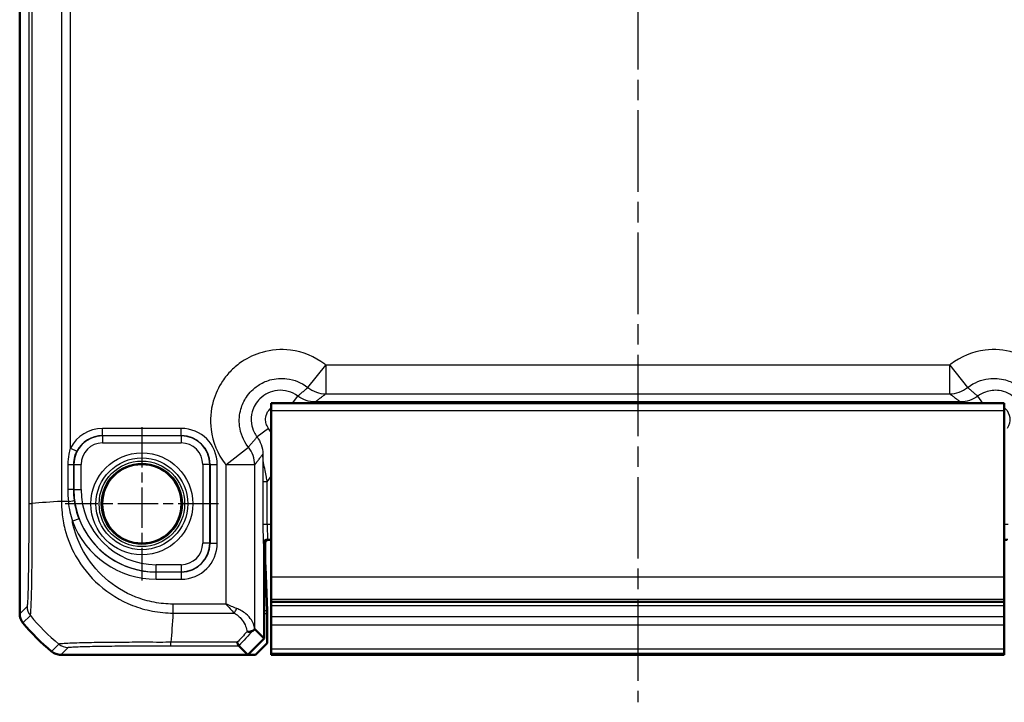
# Model space of a CAD drawing. Units: millimetres. Extents: x 1 to 840, y 1 to 593.
# Drawn here: x 656 to 725, y 207 to 254 of the extents above; entities that cross this region are included whole.
import ezdxf

# ---------------------------------------------------------------- set-up
doc = ezdxf.new("R2010")
doc.units = ezdxf.units.MM
doc.linetypes.add('CHAIN', pattern=[0.3543, 0.2362, -0.0295, 0.0591, -0.0295])
doc.linetypes.add('DASH_DOT', pattern=[0.37, 0.24, -0.06, 0.01, -0.06])
for name, color, linetype, lineweight in [('Mittellinie (ISO)', 1, 'DASH_DOT', 25), ('Mittelpunktmarkierung (ISO)', 1, 'DASH_DOT', 25), ('Sichtbar (ISO)', 7, 'Continuous', 50), ('Sichtbar schmal (ISO)', 1, 'Continuous', 25)]:
    doc.layers.add(name, color=color, linetype=linetype, lineweight=lineweight)

msp = doc.modelspace()

# ---------------------------------------------------------------- linework, layer by layer
at = {"layer": 'Mittellinie (ISO)', "linetype": 'CHAIN', "ltscale": 23.990969}
msp.add_line((699.4656341, 375.2049068), (699.4656341, 206.5372076), dxfattribs=at)
at = {"layer": 'Mittelpunktmarkierung (ISO)', "linetype": 'CHAIN', "ltscale": 11.834212}
for p, q in [((664.9656341, 225.664917), (664.9656341, 215.0149587)), ((670.2906132, 220.3399378), (659.640655, 220.3399378))]:
    msp.add_line(p, q, dxfattribs=at)
at = {"layer": 'Sichtbar (ISO)'}
for p, q in [((656.4656341, 365.9866211), (656.4656341, 212.6932546)), ((673.9656341, 227.3399378), (673.9656341, 226.8399378)), ((673.9656341, 227.3399378), (724.9656341, 227.3399378)), ((673.9656341, 215.2580967), (673.9656341, 226.8399378)), ((724.9656341, 226.8399378), (724.9656341, 227.3399378)), ((724.9656341, 226.8399378), (724.9656341, 215.2580967)), ((673.7656341, 217.8399378), (673.9656341, 217.8399378)), ((724.9656341, 217.8399378), (725.1656341, 217.8399378)), ((673.4656341, 210.9713087), (673.4656341, 217.5399378)), ((673.5529094, 217.6527082), (673.5529094, 216.4226266)), ((673.5579485, 215.9694727), (673.6730792, 212.8937853)), ((673.9656341, 215.2580967), (673.9656341, 213.6816428)), ((724.9656341, 213.6816428), (724.9656341, 215.2580967)), ((673.9656341, 213.6816428), (673.9656341, 213.5334017)), ((673.9656341, 213.5334017), (724.9656341, 213.5334017)), ((673.9656341, 213.2649034), (673.9656341, 213.5334017)), ((673.9656341, 212.5125701), (673.9656341, 213.2649034)), ((724.9656341, 213.5334017), (724.9656341, 213.6816428)), ((724.9656341, 213.5334017), (724.9656341, 213.2649034)), ((724.9656341, 213.2649034), (724.9656341, 212.5125701)), ((656.4656341, 212.6932546), (656.4656341, 212.6932395)), ((673.6750949, 210.6400597), (673.6750949, 212.7125238)), ((673.9656341, 212.5125701), (673.9656341, 211.9250489)), ((724.9656341, 211.9250489), (724.9656341, 212.5125701)), ((673.9656341, 210.2306653), (673.9656341, 211.9250489)), ((724.9656341, 211.9250489), (724.9656341, 210.2306653)), ((672.8156964, 211.6212464), (673.4656341, 210.9713087)), ((672.3342632, 209.8399378), (671.6998385, 210.4743626)), ((672.3342632, 209.8399378), (673.4656341, 210.9713087)), ((673.6750949, 210.6400597), (672.8749731, 209.8399378)), ((659.3189357, 209.8399378), (659.3189509, 209.8399378)), ((659.3189509, 209.8399378), (672.3342632, 209.8399378)), ((672.3342632, 209.8399378), (672.8749731, 209.8399378)), ((673.9656341, 210.2306653), (673.9656341, 209.9630207)), ((673.9656341, 209.8553656), (673.9656341, 209.9630207)), ((673.9656341, 209.8553656), (673.9656341, 209.8553351)), ((673.9656341, 209.8553351), (673.9656341, 209.8434593)), ((673.9656341, 209.8553351), (724.9656341, 209.8553351)), ((724.9656341, 209.8434593), (673.9656341, 209.8434593)), ((724.9656341, 209.9630207), (724.9656341, 210.2306653)), ((724.9656341, 209.9630207), (724.9656341, 209.8553656)), ((724.9656341, 209.8553351), (724.9656341, 209.8553656)), ((724.9656341, 209.8434593), (724.9656341, 209.8553351))]:
    msp.add_line(p, q, dxfattribs=at)
msp.add_circle((664.9656341, 220.3399378), 2.7587262, dxfattribs=at)
for centre, radius, start, end in [((673.7656341, 217.5399378), 0.3, 90, 180), ((668.2481223, 221.6224603), 14.9997416, 219.628589078, 219.628871611), ((668.2483213, 221.6226251), 15, 219.628871611, 230.371128389), ((668.2482186, 221.6225011), 14.999839, 230.371128392, 230.371410923)]:
    msp.add_arc(centre, radius, start, end, dxfattribs=at)
for centre, major_axis, ratio, start_param, end_param in [((673.8529551, 217.6526168), (-0.2121967, 0.2121967), 0.9996954599, 0.3664246554, 0.7852458702), ((673.561637, 216.4226266), (0, 0.5), 0.0174550649, 1.5707963268, 2.7052603403), ((673.6716039, 212.7125238), (0, 0.2), 0.0174550649, 4.7123889804, 5.8468529945), ((670.816001, 209.6203325), (1.9996952, 2.0009141), 0.0174497467, 6.2831799906, 6.3013236477)]:
    msp.add_ellipse(centre, major_axis=major_axis, ratio=ratio, start_param=start_param, end_param=end_param, dxfattribs=at)
for points, knots in [([(656.695395, 212.0554994), (656.6217042, 212.1444983), (656.5639932, 212.2455997), (656.485664, 212.4630157), (656.4656358, 212.5776929), (656.4656341, 212.6932395)], [0, 0, 0, 0, 0.034664254965, 0.034664254965, 0.06932873744, 0.06932873744, 0.06932873744, 0.06932873744]), ([(672.2941436, 211.4568852), (672.2952413, 211.456701), (672.296339, 211.4565191), (672.351662, 211.4474675), (672.4055655, 211.4443176), (672.5092829, 211.4500867), (672.5585816, 211.4590968), (672.6546024, 211.4917685), (672.698887, 211.517261), (672.7331352, 211.549949)], [-0.000338691458, -0.000338691458, -0.000338691458, -0.000338691458, 0, 0, 0.016731881976, 0.016731881976, 0.03362184866, 0.03362184866, 0.053184160206, 0.053184160206, 0.053184160206, 0.053184160206]), ([(672.7331352, 211.549949), (672.7375836, 211.5541947), (672.7418621, 211.5582599), (672.7655703, 211.5806779), (672.7803766, 211.5942334), (672.805677, 211.6163882), (672.8127573, 211.6215114), (672.814734, 211.6215503)], [0.068572529598, 0.068572529598, 0.068572529598, 0.068572529598, 0.071664250725, 0.071664250725, 0.086427750802, 0.086427750802, 0.106421061315, 0.106421061315, 0.106421061315, 0.106421061315]), ([(671.5988737, 210.7088153), (671.5990975, 210.7081053), (671.5993213, 210.7073967), (671.6227676, 210.6333073), (671.6462967, 210.5753389), (671.6830947, 210.4973028), (671.6965879, 210.4764355), (671.6996913, 210.4744766)], [-0.000337792072, -0.000337792072, -0.000337792072, -0.000337792072, 0, 0, 0.035049616473, 0.035049616473, 0.06887017055, 0.06887017055, 0.06887017055, 0.06887017055]), ([(658.6811957, 210.0696987), (658.770192, 209.9960101), (658.8712901, 209.9383003), (659.0887054, 209.8599689), (659.2033858, 209.8399396), (659.3189357, 209.8399378)], [0, 0, 0, 0, 0.034663251081, 0.034663251081, 0.069328737457, 0.069328737457, 0.069328737457, 0.069328737457])]:
    msp.add_open_spline(points, degree=3, knots=knots, dxfattribs=at)
msp.add_open_spline([(671.6996913, 210.4744766), (671.6997515, 210.4744386), (671.6998005, 210.4744006), (671.6998385, 210.4743626)], degree=3, dxfattribs=at)
at = {"layer": 'Sichtbar schmal (ISO)'}
for p, q in [((657.1001729, 358.3097787), (657.1001729, 220.370097)), ((657.3345116, 220.3700718), (657.3345116, 358.3097508)), ((659.3676375, 358.1711573), (659.3676375, 220.5086821)), ((659.9976047, 224.2182901), (659.9976047, 354.4615856)), ((676.5183013, 228.424867), (677.7627136, 229.9895709)), ((721.1685546, 229.9895709), (677.7627136, 229.9895709)), ((677.7627136, 229.9895709), (677.7627136, 227.9898755)), ((721.1685546, 229.9895709), (722.4129669, 228.424867)), ((721.1685546, 227.9898755), (721.1685546, 229.9895709)), ((675.4518644, 227.3399378), (675.8172881, 227.8269453)), ((677.0178952, 227.3399378), (677.0178952, 227.4269085)), ((721.913373, 227.4269085), (677.0178952, 227.4269085)), ((677.7627136, 227.9898755), (721.1685546, 227.9898755)), ((721.913373, 227.3399378), (721.913373, 227.4269085)), ((723.4794038, 227.3399378), (723.1139801, 227.8269453)), ((673.9656341, 226.8399378), (724.9656341, 226.8399378)), ((667.7073635, 225.5812865), (662.2239047, 225.5812865)), ((662.2239047, 225.0813626), (662.2239047, 225.5812865)), ((667.7073635, 225.0813626), (667.7073635, 225.5812865)), ((673.7781846, 225.5882283), (672.9786267, 224.9882839)), ((662.2239047, 225.0813626), (667.7073635, 225.0813626)), ((662.2329369, 225.0723305), (662.2239047, 225.0813626)), ((662.2329369, 225.0723305), (662.2329369, 224.5724066)), ((667.6983313, 225.0723305), (662.2329369, 225.0723305)), ((667.7073635, 225.0813626), (667.6983313, 225.0723305)), ((667.6983313, 225.0723305), (667.6983313, 224.5724066)), ((659.9976047, 224.2182901), (660.4428121, 223.9910181)), ((662.2329369, 224.5724066), (667.6983313, 224.5724066)), ((670.816001, 223.0428583), (672.380705, 224.2872706)), ((659.8150987, 223.082107), (659.8150987, 221.3399378)), ((659.8150987, 223.082107), (660.2237696, 223.082107)), ((660.2237696, 221.3399378), (660.2237696, 223.082107)), ((660.2237696, 223.082107), (660.2332415, 223.0726351)), ((660.2332415, 223.0726351), (660.7331653, 223.0726351)), ((660.2332415, 223.0726351), (660.2332415, 221.3399378)), ((660.7331653, 221.3399378), (660.7331653, 223.0726351)), ((669.1981029, 223.0726351), (669.1981029, 217.6072406)), ((669.6980267, 223.0726351), (669.1981029, 223.0726351)), ((669.6980267, 223.0726351), (669.7070589, 223.0816672)), ((669.6980267, 217.6072406), (669.6980267, 223.0726351)), ((669.7070589, 223.0816672), (669.7070589, 217.5982085)), ((669.7070589, 223.0816672), (670.2069827, 223.0816672)), ((670.2069827, 217.5982085), (670.2069827, 223.0816672)), ((670.816001, 223.0428583), (670.816001, 213.3719085)), ((672.8156964, 223.0428583), (670.816001, 223.0428583)), ((672.8156964, 211.6212464), (672.8156964, 223.0428583)), ((660.2237696, 221.3399378), (659.8150987, 221.3399378)), ((660.2237696, 221.3399378), (660.2332415, 221.3399378)), ((660.2332415, 221.3399378), (660.7331653, 221.3399378)), ((673.3906687, 221.8754361), (673.3906687, 218.8924554)), ((673.690623, 221.8754361), (673.3906687, 221.8754361)), ((673.690623, 218.8924554), (673.690623, 221.8754361)), ((659.8522099, 220.5086813), (659.3677821, 220.5086813)), ((660.5977735, 219.3027753), (660.1303771, 219.1253931)), ((673.690623, 218.8924554), (673.3906687, 218.8924554)), ((673.9656341, 218.8924554), (673.690623, 218.8924554)), ((725.2406452, 218.8924554), (724.9656341, 218.8924554)), ((673.7655884, 217.8399378), (673.7129186, 217.8926077)), ((673.7129186, 217.8926077), (673.9656341, 217.8926077)), ((724.9656341, 217.8926077), (725.2183496, 217.8926077)), ((669.6980267, 217.6072406), (669.1981029, 217.6072406)), ((669.7070589, 217.5982085), (669.6980267, 217.6072406)), ((669.7070589, 217.5982085), (670.2069827, 217.5982085)), ((673.4129643, 217.5926534), (673.4656341, 217.5399835)), ((667.6983313, 216.1074691), (665.9656341, 216.1074691)), ((665.9656341, 215.6075452), (665.9656341, 216.1074691)), ((667.6983313, 216.1074691), (667.6983313, 215.6075452)), ((673.5529094, 216.4226266), (673.4656341, 216.4226266)), ((673.4656341, 215.9694727), (673.5579485, 215.9694727)), ((665.9656341, 215.6075452), (667.6983313, 215.6075452)), ((665.9656341, 215.5985131), (665.9656341, 215.6075452)), ((667.7073635, 215.5985131), (665.9656341, 215.5985131)), ((665.9656341, 215.0985892), (665.9656341, 215.5985131)), ((665.9656341, 215.0985892), (667.7073635, 215.0985892)), ((667.6983313, 215.6075452), (667.7073635, 215.5985131)), ((667.7073635, 215.5985131), (667.7073635, 215.0985892)), ((673.9656341, 215.2580967), (724.9656341, 215.2580967)), ((656.9775251, 213.2051304), (656.4656341, 212.6932395)), ((667.1305681, 213.3717263), (667.1299104, 212.7420876)), ((670.816001, 213.3719085), (667.1305701, 213.3719085)), ((724.9656341, 213.6816428), (673.9656341, 213.6816428)), ((673.9656341, 213.2649034), (724.9656341, 213.2649034)), ((656.695395, 212.0554994), (657.2071546, 212.567259)), ((667.1305842, 212.7419412), (671.3839737, 212.7419412)), ((673.6730792, 212.8937853), (673.4656341, 212.8937853)), ((673.4656341, 212.7125238), (673.6750949, 212.7125238)), ((673.9656341, 212.5125701), (724.9656341, 212.5125701)), ((673.9656341, 211.9250489), (724.9656341, 211.9250489)), ((659.1930738, 210.5815768), (658.6811957, 210.0696987)), ((659.3189357, 209.8399378), (659.8308267, 210.3518288)), ((671.5988737, 210.7088153), (666.991985, 210.7088153)), ((666.9919858, 210.4744766), (666.9919858, 210.7088154)), ((666.9919858, 210.4744766), (671.6996913, 210.4744766)), ((724.9656341, 210.2306653), (673.9656341, 210.2306653)), ((673.9656341, 209.9630207), (724.9656341, 209.9630207)), ((673.9656341, 209.8553656), (724.9656341, 209.8553656))]:
    msp.add_line(p, q, dxfattribs=at)
for radius in [3.5418307, 3.1913761, 2.9744484, 2.8249791]:
    msp.add_circle((664.9656341, 220.3399378), radius, dxfattribs=at)
for radius, start in [(5.7323926, 180), (5.2324688, 180), (5.7414248, 200.782308907), (6.2413486, 200.782308907)]:
    msp.add_arc((665.9656341, 221.3399378), radius, start, 270, dxfattribs=at)
for centre, major_axis, ratio, start_param, end_param in [((677.7627136, 229.9895709), (1.2063953, -1.5951835), 0.9995815717, 4.9637105252, 5.635479766), ((721.1685546, 229.9895709), (1.2063953, 1.5951835), 0.9995815717, 3.7892981942, 4.461067435), ((662.2246663, 223.0809057), (-1.7683055, 1.7683055), 0.9996954599, 5.497939437, 6.5964932489), ((667.7066019, 223.0809057), (1.7683055, 1.7683055), 0.9996954599, 5.497939437, 7.0684311773), ((662.2333938, 223.0721781), (-1.414429, 1.414429), 0.9998476836, 5.497939437, 7.0684311773), ((662.2246663, 223.0809057), (-1.4148598, 1.4148598), 0.9995432825, 5.497939437, 6.5964932489), ((667.6978744, 223.0721781), (1.414429, 1.414429), 0.9998476836, 5.497939437, 7.0684311773), ((667.7066019, 223.0809057), (1.4148598, 1.4148598), 0.9995432825, 5.497939437, 7.0684311773), ((662.2333938, 223.0721781), (-1.0609833, 1.0609833), 0.9996954599, 5.497939437, 7.0684311773), ((667.6978744, 223.0721781), (1.0609833, 1.0609833), 0.9996954599, 5.497939437, 7.0684311773), ((670.816001, 223.0428583), (-1.5951835, 1.2063953), 0.9995815717, 3.7892981942, 4.461067435), ((659.7796301, 220.5085241), (0.4955218, 0.0667696), 0.0193331842, 4.8567810858, 6.2657287516), ((658.1000203, 220.3696479), (-1, 0.0000163), 0.0009348369, 0.0174533001, 0.6984859915), ((668.8171462, 219.7006459), (-15, 0), 0.0693633452, 5.3939000214, 5.5842536607), ((673.4133603, 218.8924554), (0, -1.3), 0.0174550649, 4.7123889804, 6.2657320139), ((673.7133146, 218.8924554), (0, 1), 0.0226915844, 1.5707963268, 3.1241393606), ((673.7129186, 217.5926534), (-0.212132, -0.212132), 0.9996954599, 3.9271431102, 5.4976348505), ((667.6978744, 217.6076976), (1.0609833, -1.0609833), 0.9996954599, 5.497939437, 7.0684311773), ((667.6978744, 217.6076976), (1.414429, -1.414429), 0.9998476836, 5.497939437, 7.0684311773), ((667.7066019, 217.59897), (1.7683055, -1.7683055), 0.9996954599, 5.497939437, 7.0684311773), ((667.7066019, 217.59897), (1.4148598, -1.4148598), 0.9995432825, 5.497939437, 7.0684311773), ((657.9773727, 213.2051304), (-0.7071068, 0.7071068), 0.9996954599, 0.7861112382, 1.4758411425), ((671.3839737, 213.0569248), (0.2251591, 0.446434), 0.3431077584, 4.1150095891, 4.883738572), ((668.7539056, 222.1282093), (10.6066017, -10.6066017), 0.9993910125, 4.6186401744, 4.8061882873), ((667.8000211, 222.1914499), (1.0402932, 14.9999999), 0.0012047626, 2.2523722018, 2.4427118738), ((683.0244537, 222.1914499), (-14.5064751, -14.9978663), 0.0174400779, 5.5267926471, 5.6010880462), ((683.3778994, 221.8380042), (-14.5066273, -14.4977902), 0.0174497467, 5.5186658993, 5.6304470878), ((659.830555, 211.3517097), (0.7488359, -0.6627554), 0.999728442, 4.7462117188, 5.4367466103)]:
    msp.add_ellipse(centre, major_axis=major_axis, ratio=ratio, start_param=start_param, end_param=end_param, dxfattribs=at)
for points, knots in [([(677.7627136, 229.9895709), (677.7376033, 230.0095412), (677.712298, 230.0292675), (676.9973073, 230.5755202), (676.166916, 230.9160229), (674.6438958, 231.108757), (673.9648522, 231.0566195), (672.8296733, 230.7312568), (672.3584513, 230.5123415), (671.6654772, 230.0476734), (671.4164205, 229.8429339), (671.1895293, 229.6160427), (670.9626381, 229.3891515), (670.7578986, 229.1400948), (670.2932305, 228.4471206), (670.0743151, 227.9758987), (669.7489524, 226.8407197), (669.696815, 226.1616762), (669.889549, 224.638656), (670.2300517, 223.8082647), (670.7763045, 223.0932739), (670.7960307, 223.0679687), (670.816001, 223.0428583)], [-1.545077929, -1.545077929, -1.545077929, -1.545077929, -1.5354533754, -1.5354533754, -1.2751614966, -1.2751614966, -1.0749369744, -1.0749369744, -0.9209181112, -0.9209181112, -0.8246563217, -0.8246563217, -0.8246563217, -0.7283945322, -0.7283945322, -0.574375669, -0.574375669, -0.3741511469, -0.3741511469, -0.113859268, -0.113859268, -0.1042347145, -0.1042347145, -0.1042347145, -0.1042347145]), ([(728.1152672, 223.0428583), (728.1352375, 223.0679687), (728.1549637, 223.0932739), (728.7012165, 223.8082647), (729.0417191, 224.638656), (729.2344532, 226.1616762), (729.1823158, 226.8407197), (728.8569531, 227.9758987), (728.6380377, 228.4471206), (728.1733696, 229.1400948), (727.9686301, 229.3891515), (727.7417389, 229.6160427), (727.5148477, 229.8429339), (727.265791, 230.0476734), (726.5728169, 230.5123415), (726.1015949, 230.7312568), (724.966416, 231.0566195), (724.2873724, 231.108757), (722.7643522, 230.9160229), (721.9339609, 230.5755202), (721.2189702, 230.0292675), (721.1936649, 230.0095412), (721.1685546, 229.9895709)], [-1.545077929, -1.545077929, -1.545077929, -1.545077929, -1.5354533754, -1.5354533754, -1.2751614966, -1.2751614966, -1.0749369744, -1.0749369744, -0.9209181112, -0.9209181112, -0.8246563217, -0.8246563217, -0.8246563217, -0.7283945322, -0.7283945322, -0.574375669, -0.574375669, -0.3741511469, -0.3741511469, -0.113859268, -0.113859268, -0.1042347145, -0.1042347145, -0.1042347145, -0.1042347145]), ([(672.380705, 224.2872706), (672.3688114, 224.3022276), (672.3570632, 224.3173006), (672.0317367, 224.7431835), (671.8289657, 225.2377828), (671.7142215, 226.1448975), (671.7452922, 226.5493285), (671.9390956, 227.2254224), (672.0694847, 227.5060722), (672.3462389, 227.9187937), (672.4681794, 228.067127), (672.6033121, 228.2022598), (672.7384449, 228.3373926), (672.8867783, 228.459333), (673.2994997, 228.7360873), (673.5801496, 228.8664763), (674.2562434, 229.0602798), (674.6606745, 229.0913505), (675.5677892, 228.9766062), (676.0623885, 228.7738352), (676.4882713, 228.4485088), (676.5033444, 228.4367606), (676.5183013, 228.424867)], [0.1042347145, 0.1042347145, 0.1042347145, 0.1042347145, 0.113859268, 0.113859268, 0.3741511469, 0.3741511469, 0.574375669, 0.574375669, 0.7283945322, 0.7283945322, 0.8246563217, 0.8246563217, 0.8246563217, 0.9209181112, 0.9209181112, 1.0749369744, 1.0749369744, 1.2751614966, 1.2751614966, 1.5354533754, 1.5354533754, 1.545077929, 1.545077929, 1.545077929, 1.545077929]), ([(722.4129669, 228.424867), (722.4279238, 228.4367606), (722.4429969, 228.4485088), (722.8688797, 228.7738352), (723.363479, 228.9766062), (724.2705937, 229.0913505), (724.6750248, 229.0602798), (725.3511186, 228.8664763), (725.6317685, 228.7360873), (726.0444899, 228.459333), (726.1928233, 228.3373926), (726.327956, 228.2022598), (726.4630888, 228.067127), (726.5850293, 227.9187937), (726.8617835, 227.5060722), (726.9921726, 227.2254224), (727.185976, 226.5493285), (727.2170467, 226.1448975), (727.1023025, 225.2377828), (726.8995315, 224.7431835), (726.574205, 224.3173006), (726.5624568, 224.3022276), (726.5505632, 224.2872706)], [0.1042347145, 0.1042347145, 0.1042347145, 0.1042347145, 0.113859268, 0.113859268, 0.3741511469, 0.3741511469, 0.574375669, 0.574375669, 0.7283945322, 0.7283945322, 0.8246563217, 0.8246563217, 0.8246563217, 0.9209181112, 0.9209181112, 1.0749369744, 1.0749369744, 1.2751614966, 1.2751614966, 1.5354533754, 1.5354533754, 1.545077929, 1.545077929, 1.545077929, 1.545077929]), ([(675.8172881, 227.8269453), (675.4140882, 228.1295155), (674.8951287, 228.2736099), (673.9401017, 228.1757188), (673.5044135, 227.9709216), (672.9254177, 227.4019671), (672.7390541, 227.0845285), (672.5725751, 226.4773017), (672.5544139, 226.1985678), (672.6207794, 225.7188071), (672.6823791, 225.5147983), (672.830925, 225.2065244), (672.8996367, 225.0935446), (672.9786267, 224.9882839)], [-0.29379496163, -0.29379496163, -0.29379496163, -0.29379496163, -0.21712538117, -0.21712538117, -0.14779527637, -0.14779527637, -0.09367306249, -0.09367306249, -0.05204059027, -0.05204059027, -0.02001561164, -0.02001561164, 0, 0, 0, 0]), ([(676.5183013, 228.424867), (676.4680997, 228.3830402), (676.4180017, 228.3411351), (676.3038596, 228.2452281), (676.2398926, 228.1911692), (676.1761661, 228.1369393), (676.1123332, 228.0826186), (676.0487411, 228.0281265), (675.9291403, 227.9247726), (675.8730693, 227.8759534), (675.8172881, 227.8269453)], [0.194476317, 0.194476317, 0.194476317, 0.194476317, 0.8796227433, 0.8796227433, 1.7592454865, 1.7592454865, 1.7592454865, 2.6403383067, 2.6403383067, 3.4241737716, 3.4241737716, 3.4241737716, 3.4241737716]), ([(723.1139801, 227.8269453), (723.0581989, 227.8759534), (723.0021278, 227.9247726), (722.8825271, 228.0281265), (722.818935, 228.0826186), (722.7551021, 228.1369393), (722.6913756, 228.1911692), (722.6274086, 228.2452281), (722.5132665, 228.3411351), (722.4631685, 228.3830402), (722.4129669, 228.424867)], [0.0972573552, 0.0972573552, 0.0972573552, 0.0972573552, 0.8810928201, 0.8810928201, 1.7621856403, 1.7621856403, 1.7621856403, 2.6418083836, 2.6418083836, 3.3269548098, 3.3269548098, 3.3269548098, 3.3269548098]), ([(725.9526415, 224.9882839), (726.2687548, 225.409531), (726.4110417, 225.9573031), (726.2782321, 226.9312047), (726.0587274, 227.3601063), (725.4225049, 227.9651256), (725.0241332, 228.1566961), (724.2849359, 228.2580439), (723.9530262, 228.2234883), (723.4567007, 228.0458196), (723.276145, 227.9486374), (723.1139801, 227.8269453)], [0, 0, 0, 0, 0.08010130055, 0.08010130055, 0.14948203582, 0.14948203582, 0.21362111395, 0.21362111395, 0.26295886637, 0.26295886637, 0.29379496163, 0.29379496163, 0.29379496163, 0.29379496163]), ([(677.0178952, 227.4269085), (676.8032515, 227.4268653), (676.5886378, 227.4616478), (676.1814511, 227.5973235), (675.9889207, 227.6981914), (675.8172881, 227.8269453)], [-0.19311211234, -0.19311211234, -0.19311211234, -0.19311211234, -0.09654820655, -0.09654820655, 0, 0, 0, 0]), ([(677.0178952, 227.4269085), (677.077994, 227.4723148), (677.1380909, 227.5177212), (677.2659975, 227.6143711), (677.3338057, 227.6656147), (677.4016033, 227.7168584), (677.4692879, 227.7680165), (677.536962, 227.8191747), (677.657328, 227.9101804), (677.7100242, 227.950028), (677.7627136, 227.9898755)], [-3.4210631089, -3.4210631089, -3.4210631089, -3.4210631089, -2.6403383067, -2.6403383067, -1.7592454865, -1.7592454865, -1.7592454865, -0.8796227433, -0.8796227433, -0.194476317, -0.194476317, -0.194476317, -0.194476317]), ([(721.1685546, 227.9898755), (721.2212439, 227.950028), (721.2739402, 227.9101804), (721.3943062, 227.8191747), (721.4619803, 227.7680165), (721.5296649, 227.7168584), (721.5974625, 227.6656147), (721.6652707, 227.6143711), (721.7931773, 227.5177212), (721.8532742, 227.4723148), (721.913373, 227.4269085)], [-3.3269548098, -3.3269548098, -3.3269548098, -3.3269548098, -2.6418083836, -2.6418083836, -1.7621856403, -1.7621856403, -1.7621856403, -0.8810928201, -0.8810928201, -0.1003680179, -0.1003680179, -0.1003680179, -0.1003680179]), ([(723.1139801, 227.8269453), (722.9423472, 227.6981911), (722.7498163, 227.5973231), (722.3426295, 227.4616477), (722.1280163, 227.4268653), (721.913373, 227.4269085)], [-0.19311211234, -0.19311211234, -0.19311211234, -0.19311211234, -0.09656371928, -0.09656371928, 0, 0, 0, 0]), ([(673.7781846, 225.5882283), (673.7381416, 225.6415944), (673.7033096, 225.6988736), (673.6280084, 225.8551628), (673.5967837, 225.9585904), (673.5631475, 226.2018157), (673.5723591, 226.3431247), (673.6567657, 226.650968), (673.7512478, 226.811898), (673.9070781, 226.9650259), (673.9357411, 226.990122), (673.9657134, 227.0135427)], [0, 0, 0, 0, 0.02001561164, 0.02001561164, 0.05204059027, 0.05204059027, 0.09367306249, 0.09367306249, 0.14779527637, 0.14779527637, 0.1592112395, 0.1592112395, 0.1592112395, 0.1592112395]), ([(724.9655842, 227.013593), (724.9911264, 226.9936128), (725.0157162, 226.9724142), (725.2068272, 226.7906757), (725.3181119, 226.5732385), (725.385456, 226.0795022), (725.3133333, 225.8017964), (725.1530835, 225.5882283)], [-0.15921311526, -0.15921311526, -0.15921311526, -0.15921311526, -0.14948203582, -0.14948203582, -0.08010130055, -0.08010130055, 0, 0, 0, 0]), ([(672.9786267, 224.9882839), (672.9296186, 224.9325026), (672.8807993, 224.8764316), (672.7774455, 224.7568308), (672.7229533, 224.6932388), (672.6686327, 224.6294058), (672.6144027, 224.5656793), (672.5603438, 224.5017124), (672.4644369, 224.3875702), (672.4225317, 224.3374723), (672.380705, 224.2872706)], [0.0972573552, 0.0972573552, 0.0972573552, 0.0972573552, 0.8810928201, 0.8810928201, 1.7621856403, 1.7621856403, 1.7621856403, 2.6418083836, 2.6418083836, 3.3269548098, 3.3269548098, 3.3269548098, 3.3269548098]), ([(672.9786267, 224.9882839), (673.0985561, 224.8284145), (673.1943223, 224.6504282), (673.3389489, 224.2463291), (673.3787096, 224.0170351), (673.3786634, 223.7876767)], [-0.19311480019, -0.19311480019, -0.19311480019, -0.19311480019, -0.10318374539, -0.10318374539, 0, 0, 0, 0]), ([(659.9976047, 224.2182901), (659.9512661, 224.0821297), (659.9132235, 223.9396494), (659.8384761, 223.5628684), (659.8150987, 223.3225556), (659.8150987, 223.082107)], [0, 0, 0, 0, 0.0458627487, 0.0458627487, 0.11799515395, 0.11799515395, 0.11799515395, 0.11799515395]), ([(660.2237696, 223.082107), (660.2237549, 223.2744802), (660.2518221, 223.4667165), (660.3415476, 223.7681127), (660.3872098, 223.8820857), (660.4428121, 223.9910181)], [-0.11799515395, -0.11799515395, -0.11799515395, -0.11799515395, -0.0458627487, -0.0458627487, 0, 0, 0, 0]), ([(672.8156964, 223.0428583), (672.855544, 223.0955477), (672.8953916, 223.148244), (672.9863973, 223.2686099), (673.0375554, 223.3362841), (673.0887136, 223.4039686), (673.1399572, 223.4717663), (673.1912008, 223.5395745), (673.2878508, 223.6674811), (673.3332571, 223.7275779), (673.3786634, 223.7876767)], [-3.3269548098, -3.3269548098, -3.3269548098, -3.3269548098, -2.6418083836, -2.6418083836, -1.7621856403, -1.7621856403, -1.7621856403, -0.8810928201, -0.8810928201, -0.1003680179, -0.1003680179, -0.1003680179, -0.1003680179]), ([(673.3786634, 223.7876767), (673.3807759, 223.5681888), (673.3828848, 223.3479532), (673.3861947, 222.9474294), (673.3874982, 222.7691328), (673.3893125, 222.4444001), (673.389938, 222.2999293), (673.390539, 222.0607424), (673.3906687, 221.9680009), (673.3906687, 221.8754361)], [-0.20515669923, -0.20515669923, -0.20515669923, -0.20515669923, -0.12996091982, -0.12996091982, -0.07220051101, -0.07220051101, -0.02776942731, -0.02776942731, 0, 0, 0, 0]), ([(673.690623, 221.8754361), (673.6711433, 221.9840971), (673.6511447, 222.0908917), (673.5991864, 222.3602706), (673.5674174, 222.5169287), (673.4993941, 222.8549949), (673.4646692, 223.0299339), (673.4029195, 223.4045943), (673.3816813, 223.5967977), (673.3786634, 223.7876767)], [0, 0, 0, 0, 0.02776942731, 0.02776942731, 0.07220051101, 0.07220051101, 0.12996091982, 0.12996091982, 0.20515669923, 0.20515669923, 0.20515669923, 0.20515669923]), ([(673.690623, 221.8754361), (673.7206791, 221.9118102), (673.7498768, 221.9488919), (673.7781846, 221.9866411), (673.8458967, 222.0769369), (673.9085098, 222.1710571), (673.9656333, 222.2683993)], [-0.207308993918, -0.207308993918, -0.207308993918, -0.207308993918, -0.193153755007, -0.193153755007, -0.193153755007, -0.159294604318, -0.159294604318, -0.159294604318, -0.159294604318]), ([(660.5977735, 219.3027753), (660.5242735, 219.4964456), (660.4612436, 219.6940884), (660.3507654, 220.1184476), (660.3059984, 220.3458504), (660.2750989, 220.5751163)], [0, 0, 0, 0, 0.06755562381, 0.06755562381, 0.14301407541, 0.14301407541, 0.14301407541, 0.14301407541]), ([(657.1001726, 220.3696479), (657.1001685, 220.1188724), (657.1000083, 219.8679648), (657.0989778, 219.3035323), (657.0980218, 218.9909808), (657.0939528, 218.0347996), (657.0896072, 217.4104718), (657.07893, 216.336535), (657.0730262, 215.877977), (657.0597152, 215.0660059), (657.0522656, 214.7022655), (657.0381454, 214.163251), (657.0317876, 213.96494), (657.020075, 213.6715629), (657.0147475, 213.5619408), (657.0066022, 213.4289454), (657.003876, 213.3900305), (656.9972464, 213.3088763), (656.9933307, 213.2703298), (656.9854663, 213.2176203), (656.9815194, 213.207871), (656.9775725, 213.2046088), (656.9775567, 213.2045958), (656.977541, 213.2045827), (656.9775251, 213.2051304)], [0, 0, 0, 0, 0.0752326665, 0.0752326665, 0.1702163291, 0.1702163291, 0.369978421, 0.369978421, 0.5376723149, 0.5376723149, 0.703568896, 0.703568896, 0.8264476407, 0.8264476407, 0.923083923, 0.923083923, 0.9709877093, 0.9709877093, 1.0388402128, 1.0388402128, 1.1066927163, 1.1066927163, 1.1066927163, 1.1069639631, 1.1069639631, 1.1069639631, 1.1069639631]), ([(657.2074102, 212.5675146), (657.2064585, 212.5681111), (657.2064611, 212.5681172), (657.2064638, 212.5681234), (657.2087937, 212.5734278), (657.2147232, 212.5829284), (657.2224145, 212.6425866), (657.2262203, 212.6842112), (657.2347003, 212.7710555), (657.2382137, 212.8127892), (657.248379, 212.9560137), (657.2546657, 213.0746577), (657.2685111, 213.3931854), (657.2764458, 213.608659), (657.2952833, 214.193464), (657.305482, 214.5866882), (657.3187848, 215.4716618), (657.3241214, 215.9744195), (657.3315454, 217.1445986), (657.3333473, 217.8267885), (657.3327168, 218.868773), (657.3320143, 219.2079464), (657.3319295, 219.8266292), (657.3339295, 220.1176888), (657.3342387, 220.3690592), (657.3342387, 220.3691052), (657.3342388, 220.3691513), (657.3342387, 220.3691973)], [-1.1067713694, -1.1067713694, -1.1067713694, -1.1067713694, -1.1066927163, -1.1066927163, -1.1066927163, -1.0388402128, -1.0388402128, -0.9709877093, -0.9709877093, -0.923083923, -0.923083923, -0.8264476407, -0.8264476407, -0.703568896, -0.703568896, -0.5376723149, -0.5376723149, -0.369978421, -0.369978421, -0.1702163291, -0.1702163291, -0.0752326665, -0.0752326665, 0, 0, 0, 0.0000137817, 0.0000137817, 0.0000137817, 0.0000137817]), ([(659.3676374, 220.5086821), (659.3677835, 220.5083909), (659.3677849, 220.5080982), (659.3677863, 220.5078053), (659.3689302, 220.2665297), (659.3804408, 219.9803952), (659.4511367, 219.3332083), (659.5193761, 218.9571976), (659.780753, 217.9390115), (660.0316823, 217.3114377), (660.7828288, 215.9649581), (661.333087, 215.2791456), (662.6695304, 214.0952544), (663.4622485, 213.6101947), (664.7626589, 213.1033068), (665.225449, 212.9708017), (665.937297, 212.834839), (666.1804644, 212.8002432), (666.6618524, 212.7554221), (666.9119082, 212.7418617), (667.1299104, 212.7421149), (667.130135, 212.7421152), (667.1303595, 212.7421155), (667.1305842, 212.7421593)], [-0.000088658, -0.000088658, -0.000088658, -0.000088658, 0, 0, 0, 0.0730461289, 0.0730461289, 0.1784795861, 0.1784795861, 0.3634366379, 0.3634366379, 0.6032828128, 0.6032828128, 0.8558203218, 0.8558203218, 0.9882557703, 0.9882557703, 1.0555777819, 1.0555777819, 1.1206912187, 1.1206912187, 1.1206912187, 1.1207582958, 1.1207582958, 1.1207582958, 1.1207582958]), ([(659.8522099, 220.5086813), (659.8747364, 220.2591542), (659.9098949, 220.0157349), (660.0058056, 219.5544154), (660.0625768, 219.3383491), (660.1303771, 219.1253931)], [-0.14301712896, -0.14301712896, -0.14301712896, -0.14301712896, -0.06755562381, -0.06755562381, 0, 0, 0, 0]), ([(667.1305681, 213.3717263), (666.9135234, 213.371953), (666.6963903, 213.3784041), (666.2566663, 213.4174198), (666.0341913, 213.4488868), (665.3801323, 213.5736092), (664.9542175, 213.6967153), (663.7598337, 214.1659354), (663.0308568, 214.6125249), (661.8047067, 215.7035613), (661.294436, 216.3333616), (660.6017202, 217.5683679), (660.371591, 218.1459084), (660.1852394, 218.8696021), (660.1560517, 218.9971401), (660.1303771, 219.1253931)], [-1.12069121873, -1.12069121873, -1.12069121873, -1.12069121873, -1.05557778188, -1.05557778188, -0.98825577028, -0.98825577028, -0.85582032184, -0.85582032184, -0.60328281283, -0.60328281283, -0.36343663792, -0.36343663792, -0.17847958612, -0.17847958612, -0.13924110975, -0.13924110975, -0.13924110975, -0.13924110975]), ([(671.573298, 213.0569248), (671.4504639, 213.1033884), (671.3246096, 213.1547751), (671.0707733, 213.2615685), (670.942842, 213.3169847), (670.816001, 213.3719085)], [-0.065328468416, -0.065328468416, -0.065328468416, -0.065328468416, -0.032374221635, -0.032374221635, 0.000580025146, 0.000580025146, 0.000580025146, 0.000580025146]), ([(670.816001, 213.3719085), (670.9111317, 213.262061), (671.0070802, 213.1512286), (671.1974574, 212.9376417), (671.2918482, 212.8348683), (671.3839737, 212.7419412)], [-0.000580025146, -0.000580025146, -0.000580025146, -0.000580025146, 0.032374221635, 0.032374221635, 0.065328468416, 0.065328468416, 0.065328468416, 0.065328468416]), ([(672.814734, 211.6215503), (672.8102279, 211.7106706), (672.793794, 211.8008883), (672.7274883, 212.0172495), (672.6671236, 212.1437082), (672.4892552, 212.4132284), (672.3640534, 212.5557734), (672.1010333, 212.7753562), (671.9820101, 212.8580531), (671.7619694, 212.9776255), (671.6708063, 213.0200411), (671.573298, 213.0569248)], [-0.22497648999, -0.22497648999, -0.22497648999, -0.22497648999, -0.1859099808, -0.1859099808, -0.13154395337, -0.13154395337, -0.06801546087, -0.06801546087, -0.02615979264, -0.02615979264, 0, 0, 0, 0]), ([(671.3839737, 212.7419412), (671.4571049, 212.7037856), (671.5254773, 212.6599074), (671.6905078, 212.5362119), (671.7797752, 212.4506633), (671.9770403, 212.2235086), (672.0709417, 212.0760483), (672.204343, 211.7972343), (672.2496165, 211.666415), (672.2844313, 211.5097204), (672.2896294, 211.4832912), (672.2941436, 211.4568852)], [0, 0, 0, 0, 0.02615979264, 0.02615979264, 0.06801546087, 0.06801546087, 0.13154395337, 0.13154395337, 0.1859099808, 0.1859099808, 0.19695476222, 0.19695476222, 0.19695476222, 0.19695476222]), ([(666.991985, 210.7088154), (666.9917102, 210.709269), (666.9914401, 210.7092678), (666.9911698, 210.7092665), (666.7609961, 210.7082326), (666.4874536, 210.7066459), (665.8943955, 210.7069543), (665.553775, 210.7085859), (664.9710184, 210.7091966), (664.7264774, 210.7089835), (663.9537622, 210.7069778), (663.4393257, 210.7039527), (662.3300705, 210.6964262), (661.7589608, 210.6904983), (660.6595958, 210.6669075), (660.1688304, 210.6521646), (659.6241815, 210.6253331), (659.4727046, 210.6152681), (659.3102423, 210.5998915), (659.2617847, 210.5967422), (659.2056506, 210.5888912), (659.1983584, 210.5836069), (659.193682, 210.5810929), (659.1936774, 210.5810904), (659.1936728, 210.581088), (659.1937943, 210.5812307)], [-1.1114854543, -1.1114854543, -1.1114854543, -1.1114854543, -1.111404054, -1.111404054, -1.111404054, -1.0420677775, -1.0420677775, -0.947245686, -0.947245686, -0.8771495071, -0.8771495071, -0.7224255626, -0.7224255626, -0.5212844348, -0.5212844348, -0.2766917646, -0.2766917646, -0.1392989053, -0.1392989053, -0.0630801909, -0.0630801909, 0, 0, 0, 0.0000618765, 0.0000618765, 0.0000618765, 0.0000618765]), ([(659.830555, 210.351862), (659.8338025, 210.3555313), (659.8414713, 210.3592024), (659.8905289, 210.3672608), (659.9341104, 210.3716361), (660.085659, 210.3837782), (660.2264339, 210.391423), (660.7309927, 210.4118257), (661.1820194, 210.4239267), (662.1935179, 210.4429203), (662.7175009, 210.4503995), (663.7317779, 210.461135), (664.2023634, 210.4649467), (664.9119631, 210.4691521), (665.1367993, 210.4702788), (665.6718696, 210.4724795), (665.9842764, 210.473394), (666.5288122, 210.4743343), (666.7600157, 210.4744759), (666.9911367, 210.4744757), (666.9914197, 210.4744757), (666.9917027, 210.4744757), (666.9919858, 210.4744766)], [0, 0, 0, 0, 0.0630801909, 0.0630801909, 0.1392989053, 0.1392989053, 0.2766917646, 0.2766917646, 0.5212844348, 0.5212844348, 0.7224255626, 0.7224255626, 0.8771495071, 0.8771495071, 0.947245686, 0.947245686, 1.0420677775, 1.0420677775, 1.111404054, 1.111404054, 1.111404054, 1.1114889672, 1.1114889672, 1.1114889672, 1.1114889672])]:
    msp.add_open_spline(points, degree=3, knots=knots, dxfattribs=at)
for points in [[(673.9655847, 225.3065948), (673.9084771, 225.4038977), (673.8458971, 225.4979866), (673.7781846, 225.5882283)], [(659.8150987, 221.3399378), (659.8150987, 221.0620337), (659.827534, 220.7841304), (659.8522099, 220.5086813)], [(660.2750989, 220.5751163), (660.2409407, 220.8285452), (660.2237696, 221.0842412), (660.2237696, 221.3399378)]]:
    msp.add_open_spline(points, degree=3, dxfattribs=at)

doc.saveas('drawing.dxf')
